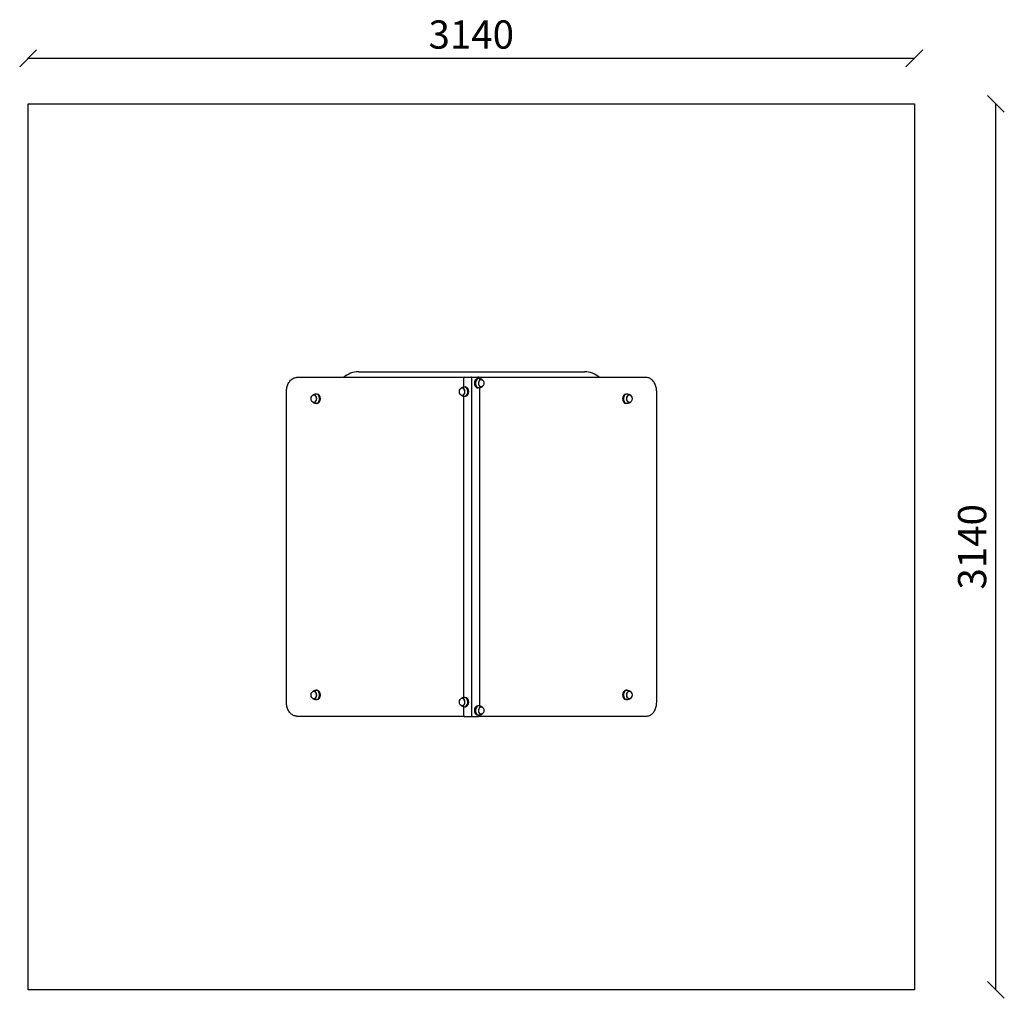
# Model space of a CAD drawing. Units: millimetres. Extents: x -30 to 3459, y -30 to 3438.
import ezdxf

# ---------------------------------------------------------------- set-up
doc = ezdxf.new("R2010")
doc.units = ezdxf.units.MM
for name, color, linetype in [('BORDO AREA DI SICUREZZA', 20, 'Continuous'), ('GIOCO 2D', 7, 'Continuous'), ('QUOTE', 7, 'Continuous')]:
    doc.layers.add(name, color=color, linetype=linetype)
doc.styles.get("Standard").update_dxf_attribs({"font": 'arial.ttf'})
doc.dimstyles.new('CHZ', dxfattribs={"dimtxt": 8, "dimasz": 4, "dimexe": 1.25, "dimexo": 0.625, "dimgap": 1, "dimtad": 1, "dimdec": 1, "dimtxsty": 'Standard', "dimblk": 'OBLIQUE', "dimcen": 1, "dimadec": 0, "dimazin": 0, "dimtfac": 1, "dimtdec": 1, "dimtmove": 0, "dimatfit": 3, "dimldrblk": 'OBLIQUE', "dimfxl": 1, "dimarcsym": 0})

# ---------------------------------------------------------------- blocks, each defined once
blk = doc.blocks.new('_Oblique')
at = {"color": 0, "linetype": 'ByBlock', "lineweight": -2}
blk.add_line((-0.5, -0.5), (0.5, 0.5), dxfattribs=at)
blk = doc.blocks.new('*D10')
at = {"layer": 'Defpoints', "color": 0, "transparency": 16777216}
for p in [(0, 3301.5), (3140, 3301.5), (3140, 3301.5)]:
    blk.add_point(p, dxfattribs=at)
at = {"layer": 'QUOTE', "color": 0, "lineweight": -2, "transparency": 16777216}
for p, q in [((0, 3302.1), (0, 3302.8)), ((0, 3301.5), (3140, 3301.5)), ((3140, 3302.1), (3140, 3302.8))]:
    blk.add_line(p, q, dxfattribs=at)
at = {"layer": 'QUOTE', "color": 0, "lineweight": -2, "transparency": 16777216, "xscale": 60, "yscale": 60, "zscale": 60, "rotation": 180}
blk.add_blockref('_Oblique', (0, 3301.5), dxfattribs=at)
at = {"layer": 'QUOTE', "color": 0, "lineweight": -2, "transparency": 16777216, "xscale": 60, "yscale": 60, "zscale": 60}
blk.add_blockref('_Oblique', (3140, 3301.5), dxfattribs=at)
at = {"layer": 'QUOTE', "color": 0, "transparency": 16777216, "insert": (1570, 3372.6), "char_height": 100, "attachment_point": 5}
blk.add_mtext('3140', dxfattribs=at)
blk = doc.blocks.new('*D11')
at = {"layer": 'Defpoints', "color": 0, "transparency": 16777216}
for p in [(3428.5, 3140), (3428.5, 3140), (3428.5, 0)]:
    blk.add_point(p, dxfattribs=at)
at = {"layer": 'QUOTE', "color": 0, "lineweight": -2, "transparency": 16777216}
for p, q in [((3427.9, 3140), (3427.3, 3140)), ((3428.5, 0), (3428.5, 3140)), ((3427.9, 0), (3427.3, 0))]:
    blk.add_line(p, q, dxfattribs=at)
at = {"layer": 'QUOTE', "color": 0, "lineweight": -2, "transparency": 16777216, "xscale": 60, "yscale": 60, "zscale": 60}
for p, rotation in [((3428.5, 3140), 90), ((3428.5, 0), 270)]:
    blk.add_blockref('_Oblique', p, dxfattribs=dict(at, rotation=rotation))
at = {"layer": 'QUOTE', "color": 0, "transparency": 16777216, "insert": (3357.4, 1570), "char_height": 100, "attachment_point": 5, "rotation": 90}
blk.add_mtext('3140', dxfattribs=at)
blk = doc.blocks.new('T0690 PIANTA')
at = {"layer": 'GIOCO 2D'}
for p, q in [((-400, 1222), (400, 1222)), ((-26.8, 1201.5), (-619.7, 1201.5)), ((-28.3, 1197), (-28.3, 1167.4)), ((-24, 1203), (-1.4, 1203)), ((-1.4, 1203), (0.7, 1203)), ((0, 1201), (0, 0)), ((0.7, 1203), (22.6, 1203)), ((25.5, 1198), (22.2, 1198)), ((619.7, 1201.5), (26.8, 1201.5)), ((34.2, 1194.8), (34.5, 1194.8)), ((-655.9, 51.5), (-655.9, 1151.5)), ((-33.5, 1164.8), (-33.8, 1164.8)), ((-24.8, 1168), (-21.5, 1168)), ((25.5, 1165), (22.2, 1165)), ((28.3, 1165.4), (28.3, 37.6)), ((34.2, 1168.3), (34.5, 1168.3)), ((655.9, 51.5), (655.9, 1151.5)), ((-559.2, 1139.8), (-558.9, 1139.8)), ((-546.8, 1143), (-550.2, 1143)), ((-33.5, 1138.3), (-33.8, 1138.3)), ((-28.3, 1135.6), (-28.3, 67.4)), ((-24.8, 1135), (-21.5, 1135)), ((550.2, 1143), (546.8, 1143)), ((558.9, 1139.8), (559.2, 1139.8)), ((-559.2, 1113.3), (-558.9, 1113.3)), ((-546.8, 1110), (-550.2, 1110)), ((550.2, 1110), (546.8, 1110)), ((558.9, 1113.3), (559.2, 1113.3)), ((-559.2, 89.8), (-558.9, 89.8)), ((-546.8, 93), (-550.2, 93)), ((550.2, 93), (546.8, 93)), ((558.9, 89.8), (559.2, 89.8)), ((-559.2, 63.3), (-558.9, 63.3)), ((-546.8, 60), (-550.2, 60)), ((-33.5, 64.8), (-33.8, 64.8)), ((-33.5, 38.3), (-33.8, 38.3)), ((-28.3, 35.6), (-28.3, 6)), ((-24.8, 68), (-21.5, 68)), ((-24.8, 35), (-21.5, 35)), ((25.5, 38), (22.2, 38)), ((550.2, 60), (546.8, 60)), ((558.9, 63.3), (559.2, 63.3)), ((-619.7, 1.5), (-26.8, 1.5)), ((-24, 0), (0, 0)), ((0, 0), (24, 0)), ((25.5, 5), (22.2, 5)), ((26.8, 1.5), (619.7, 1.5)), ((34.2, 34.8), (34.5, 34.8)), ((34.2, 8.3), (34.5, 8.3))]:
    blk.add_line(p, q, dxfattribs=at)
for centre, start, end in [((-400, 1142), 90, 131.9482), ((400, 1142), 48.0518, 90)]:
    blk.add_arc(centre, 80, start, end, dxfattribs=at)
for centre, major_axis, start_param, end_param in [((-24, 1197), (0, 6), 0, 1.570796), ((-1.4, 1201), (0, 2), 4.712389, 6.283185), ((22.2, 1181.5), (0, 16.5), 0, 3.141593), ((25.5, 1181.5), (0, 16.5), 6.127474, 9.424778), ((34.2, 1181.5), (0, 13.5), 0, 3.703007), ((24, 1197), (0, 6), 4.809936, 5.442117), ((34.2, 1181.5), (0, 13.5), 5.72177, 6.283185), ((-33.5, 1151.5), (0, 13.5), 2.580178, 6.283185), ((-33.5, 1151.5), (0, 13.5), 0, 0.561415), ((-24.8, 1151.5), (0, 16.5), 3.141593, 6.438897), ((-21.5, 1151.5), (0, 16.5), 3.141593, 6.283185), ((25.5, 1181.5), (0, 16.5), 3.141593, 3.297304), ((-558.9, 1126.5), (0, -13.5), 5.721851, 9.986112), ((-550.2, 1126.5), (0, -16.5), 1.570796, 3.297304), ((-550.2, 1126.5), (0, -16.5), 6.127474, 7.853982), ((-546.8, 1126.5), (0, 16.5), 4.712389, 6.283185), ((-546.8, 1126.5), (0, 16.5), 3.141593, 4.712389), ((-24.8, 1151.5), (0, 16.5), 2.985881, 3.141593), ((546.8, 1126.5), (0, 16.5), 0, 1.570796), ((546.8, 1126.5), (0, 16.5), 1.570796, 3.141593), ((550.2, 1126.5), (0, -16.5), 2.985881, 4.712389), ((550.2, 1126.5), (0, -16.5), 4.712389, 6.438897), ((558.9, 1126.5), (0, -13.5), 2.580258, 6.84452), ((-558.9, 76.5), (0, -13.5), 5.721851, 9.986112), ((-550.2, 76.5), (0, -16.5), 1.570796, 3.297304), ((-550.2, 76.5), (0, -16.5), 6.127474, 7.853982), ((-546.8, 76.5), (0, 16.5), 4.712389, 6.283185), ((-546.8, 76.5), (0, 16.5), 3.141593, 4.712389), ((546.8, 76.5), (0, 16.5), 0, 1.570796), ((546.8, 76.5), (0, 16.5), 1.570796, 3.141593), ((550.2, 76.5), (0, -16.5), 2.985881, 4.712389), ((550.2, 76.5), (0, -16.5), 4.712389, 6.438897), ((558.9, 76.5), (0, -13.5), 2.580258, 6.84452), ((-33.5, 51.5), (0, 13.5), 2.580178, 6.283185), ((-33.5, 51.5), (0, 13.5), 0, 0.561415), ((-24.8, 51.5), (0, 16.5), 3.141593, 6.438897), ((-24.8, 51.5), (0, 16.5), 2.985881, 3.141593), ((-21.5, 51.5), (0, 16.5), 3.141593, 6.283185), ((22.2, 21.5), (0, 16.5), 0, 3.141593), ((25.5, 21.5), (0, 16.5), 6.127474, 9.424778), ((34.2, 21.5), (0, 13.5), 0, 3.703007), ((34.2, 21.5), (0, 13.5), 5.72177, 6.283185), ((-24, 6), (0, 6), 1.570796, 3.141593), ((24, 6), (0, -6), 0, 1.473249), ((25.5, 21.5), (0, 16.5), 3.141593, 3.297304)]:
    blk.add_ellipse(centre, major_axis=major_axis, ratio=0.707107, start_param=start_param, end_param=end_param, dxfattribs=at)
for centre in [(34.5, 1181.5), (-33.8, 1151.5), (-559.2, 1126.5), (559.2, 1126.5), (-559.2, 76.5), (559.2, 76.5), (-33.8, 51.5), (34.5, 21.5)]:
    blk.add_ellipse(centre, major_axis=(0, 13.2), ratio=0.707107, dxfattribs=at)
for points, knots in [([(-655.9, 1151.5), (-655.9, 1156.6), (-655.3, 1161.8), (-653.1, 1171.6), (-651.4, 1176.3), (-647.1, 1184.7), (-644.4, 1188.5), (-638.3, 1194.7), (-634.9, 1197.2), (-627.6, 1200.6), (-623.7, 1201.5), (-619.8, 1201.5), (-619.7, 1201.5), (-619.7, 1201.5)], [4.712389, 4.712389, 4.712389, 4.712389, 5.026548, 5.026548, 5.340708, 5.340708, 5.654867, 5.654867, 5.969026, 5.969026, 6.27956, 6.27956, 6.283185, 6.283185, 6.283185, 6.283185]), ([(27.2, 1201), (27.1, 1201.2), (27, 1201.3), (26.7, 1201.6), (26.5, 1201.8), (26, 1202.1), (25.7, 1202.3), (24.8, 1202.7), (24.4, 1202.8), (23.5, 1203), (23.1, 1203), (22.6, 1203)], [11.992702, 11.992702, 11.992702, 11.992702, 12.665104, 12.665104, 13.337506, 13.337506, 14.682311, 14.682311, 16.027115, 16.027115, 17.371919, 17.371919, 17.371919, 17.371919]), ([(37.4, 1194.2), (36.8, 1194.5), (36.2, 1194.8), (35, 1195.3), (34.4, 1195.6), (33, 1196.1), (32.4, 1196.4), (31, 1196.8), (30.3, 1197), (28.8, 1197.4), (28.1, 1197.6), (27.3, 1197.8)], [5.9395001, 5.9395001, 5.9395001, 5.9395001, 5.9770948, 5.9770948, 6.0146895, 6.0146895, 6.0522842, 6.0522842, 6.0898789, 6.0898789, 6.1274736, 6.1274736, 6.1274736, 6.1274736]), ([(655.9, 1151.5), (655.9, 1156.6), (655.3, 1161.8), (653.1, 1171.6), (651.4, 1176.3), (647.1, 1184.7), (644.4, 1188.5), (638.3, 1194.7), (634.9, 1197.2), (627.6, 1200.6), (623.7, 1201.5), (619.8, 1201.5), (619.7, 1201.5), (619.7, 1201.5)], [4.712389, 4.712389, 4.712389, 4.712389, 5.026548, 5.026548, 5.340708, 5.340708, 5.654867, 5.654867, 5.969026, 5.969026, 6.27956, 6.27956, 6.283185, 6.283185, 6.283185, 6.283185]), ([(-26.6, 1167.8), (-27.4, 1167.6), (-28.1, 1167.4), (-29.6, 1167), (-30.3, 1166.8), (-31.7, 1166.4), (-32.3, 1166.1), (-33.7, 1165.6), (-34.3, 1165.3), (-35.5, 1164.8), (-36.1, 1164.5), (-36.7, 1164.2)], [6.438897, 6.438897, 6.438897, 6.438897, 6.4764917, 6.4764917, 6.5140864, 6.5140864, 6.5516811, 6.5516811, 6.5892758, 6.5892758, 6.6268705, 6.6268705, 6.6268705, 6.6268705]), ([(27.3, 1165.2), (28.1, 1165.4), (28.8, 1165.6), (30.3, 1166), (31, 1166.2), (32.4, 1166.6), (33, 1166.9), (34.4, 1167.4), (35, 1167.7), (36.2, 1168.2), (36.8, 1168.5), (37.4, 1168.8)], [9.5804897, 9.5804897, 9.5804897, 9.5804897, 9.6180844, 9.6180844, 9.655679, 9.655679, 9.6932737, 9.6932737, 9.7308684, 9.7308684, 9.7684631, 9.7684631, 9.7684631, 9.7684631]), ([(-552, 1142.8), (-552.8, 1142.6), (-553.5, 1142.4), (-555, 1142), (-555.7, 1141.8), (-557, 1141.4), (-557.7, 1141.1), (-559, 1140.6), (-559.7, 1140.3), (-560.9, 1139.8), (-561.5, 1139.5), (-562.1, 1139.2)], [6.438897, 6.438897, 6.438897, 6.438897, 6.4764917, 6.4764917, 6.5140864, 6.5140864, 6.5516811, 6.5516811, 6.5892758, 6.5892758, 6.6268705, 6.6268705, 6.6268705, 6.6268705]), ([(-36.7, 1138.8), (-36.1, 1138.5), (-35.5, 1138.2), (-34.3, 1137.7), (-33.7, 1137.4), (-32.3, 1136.9), (-31.7, 1136.6), (-30.3, 1136.2), (-29.6, 1136), (-28.1, 1135.6), (-27.4, 1135.4), (-26.6, 1135.2)], [2.7979075, 2.7979075, 2.7979075, 2.7979075, 2.8355022, 2.8355022, 2.8730969, 2.8730969, 2.9106916, 2.9106916, 2.9482863, 2.9482863, 2.985881, 2.985881, 2.985881, 2.985881]), ([(562.1, 1139.2), (561.5, 1139.5), (560.9, 1139.8), (559.7, 1140.3), (559, 1140.6), (557.7, 1141.1), (557, 1141.4), (555.7, 1141.8), (555, 1142), (553.5, 1142.4), (552.8, 1142.6), (552, 1142.8)], [5.9395001, 5.9395001, 5.9395001, 5.9395001, 5.9770948, 5.9770948, 6.0146895, 6.0146895, 6.0522842, 6.0522842, 6.0898789, 6.0898789, 6.1274736, 6.1274736, 6.1274736, 6.1274736]), ([(-562.1, 1113.8), (-561.5, 1113.5), (-560.9, 1113.2), (-559.7, 1112.7), (-559, 1112.4), (-557.7, 1111.9), (-557, 1111.6), (-555.7, 1111.2), (-555, 1111), (-553.5, 1110.6), (-552.8, 1110.4), (-552, 1110.2)], [2.7979075, 2.7979075, 2.7979075, 2.7979075, 2.8355022, 2.8355022, 2.8730969, 2.8730969, 2.9106916, 2.9106916, 2.9482863, 2.9482863, 2.985881, 2.985881, 2.985881, 2.985881]), ([(552, 1110.2), (552.8, 1110.4), (553.5, 1110.6), (555, 1111), (555.7, 1111.2), (557, 1111.6), (557.7, 1111.9), (559, 1112.4), (559.7, 1112.7), (560.9, 1113.2), (561.5, 1113.5), (562.1, 1113.8)], [9.5804897, 9.5804897, 9.5804897, 9.5804897, 9.6180844, 9.6180844, 9.655679, 9.655679, 9.6932737, 9.6932737, 9.7308684, 9.7308684, 9.7684631, 9.7684631, 9.7684631, 9.7684631]), ([(-552, 92.8), (-552.8, 92.6), (-553.5, 92.4), (-555, 92), (-555.7, 91.8), (-557, 91.4), (-557.7, 91.1), (-559, 90.6), (-559.7, 90.3), (-560.9, 89.8), (-561.5, 89.5), (-562.1, 89.2)], [6.438897, 6.438897, 6.438897, 6.438897, 6.4764917, 6.4764917, 6.5140864, 6.5140864, 6.5516811, 6.5516811, 6.5892758, 6.5892758, 6.6268705, 6.6268705, 6.6268705, 6.6268705]), ([(562.1, 89.2), (561.5, 89.5), (560.9, 89.8), (559.7, 90.3), (559, 90.6), (557.7, 91.1), (557, 91.4), (555.7, 91.8), (555, 92), (553.5, 92.4), (552.8, 92.6), (552, 92.8)], [5.9395001, 5.9395001, 5.9395001, 5.9395001, 5.9770948, 5.9770948, 6.0146895, 6.0146895, 6.0522842, 6.0522842, 6.0898789, 6.0898789, 6.1274736, 6.1274736, 6.1274736, 6.1274736]), ([(-619.7, 1.5), (-623.5, 1.5), (-627.2, 2.3), (-634.4, 5.5), (-637.9, 7.9), (-644, 14), (-646.7, 17.7), (-651.1, 26), (-652.8, 30.7), (-655.2, 40.4), (-655.8, 45.6), (-655.9, 51), (-655.9, 51.2), (-655.9, 51.5)], [3.141593, 3.141593, 3.141593, 3.141593, 3.444022, 3.444022, 3.754069, 3.754069, 4.068228, 4.068228, 4.382387, 4.382387, 4.696546, 4.696546, 4.712389, 4.712389, 4.712389, 4.712389]), ([(-562.1, 63.8), (-561.5, 63.5), (-560.9, 63.2), (-559.7, 62.7), (-559, 62.4), (-557.7, 61.9), (-557, 61.6), (-555.7, 61.2), (-555, 61), (-553.5, 60.6), (-552.8, 60.4), (-552, 60.2)], [2.7979075, 2.7979075, 2.7979075, 2.7979075, 2.8355022, 2.8355022, 2.8730969, 2.8730969, 2.9106916, 2.9106916, 2.9482863, 2.9482863, 2.985881, 2.985881, 2.985881, 2.985881]), ([(-26.6, 67.8), (-27.4, 67.6), (-28.1, 67.4), (-29.6, 67), (-30.3, 66.8), (-31.7, 66.4), (-32.3, 66.1), (-33.7, 65.6), (-34.3, 65.3), (-35.5, 64.8), (-36.1, 64.5), (-36.7, 64.2)], [6.438897, 6.438897, 6.438897, 6.438897, 6.4764917, 6.4764917, 6.5140864, 6.5140864, 6.5516811, 6.5516811, 6.5892758, 6.5892758, 6.6268705, 6.6268705, 6.6268705, 6.6268705]), ([(-36.7, 38.8), (-36.1, 38.5), (-35.5, 38.2), (-34.3, 37.7), (-33.7, 37.4), (-32.3, 36.9), (-31.7, 36.6), (-30.3, 36.2), (-29.6, 36), (-28.1, 35.6), (-27.4, 35.4), (-26.6, 35.2)], [2.7979075, 2.7979075, 2.7979075, 2.7979075, 2.8355022, 2.8355022, 2.8730969, 2.8730969, 2.9106916, 2.9106916, 2.9482863, 2.9482863, 2.985881, 2.985881, 2.985881, 2.985881]), ([(37.4, 34.2), (36.8, 34.5), (36.2, 34.8), (35, 35.3), (34.4, 35.6), (33, 36.1), (32.4, 36.4), (31, 36.8), (30.3, 37), (28.8, 37.4), (28.1, 37.6), (27.3, 37.8)], [5.9395001, 5.9395001, 5.9395001, 5.9395001, 5.9770948, 5.9770948, 6.0146895, 6.0146895, 6.0522842, 6.0522842, 6.0898789, 6.0898789, 6.1274736, 6.1274736, 6.1274736, 6.1274736]), ([(552, 60.2), (552.8, 60.4), (553.5, 60.6), (555, 61), (555.7, 61.2), (557, 61.6), (557.7, 61.9), (559, 62.4), (559.7, 62.7), (560.9, 63.2), (561.5, 63.5), (562.1, 63.8)], [9.5804897, 9.5804897, 9.5804897, 9.5804897, 9.6180844, 9.6180844, 9.655679, 9.655679, 9.6932737, 9.6932737, 9.7308684, 9.7308684, 9.7684631, 9.7684631, 9.7684631, 9.7684631]), ([(619.7, 1.5), (623.5, 1.5), (627.2, 2.3), (634.4, 5.5), (637.9, 7.9), (644, 14), (646.7, 17.7), (651.1, 26), (652.8, 30.7), (655.2, 40.4), (655.8, 45.6), (655.9, 51), (655.9, 51.2), (655.9, 51.5)], [3.141593, 3.141593, 3.141593, 3.141593, 3.444022, 3.444022, 3.754069, 3.754069, 4.068228, 4.068228, 4.382387, 4.382387, 4.696546, 4.696546, 4.712389, 4.712389, 4.712389, 4.712389]), ([(27.3, 5.2), (28.1, 5.4), (28.8, 5.6), (30.3, 6), (31, 6.2), (32.4, 6.6), (33, 6.9), (34.4, 7.4), (35, 7.7), (36.2, 8.2), (36.8, 8.5), (37.4, 8.8)], [9.5804897, 9.5804897, 9.5804897, 9.5804897, 9.6180844, 9.6180844, 9.655679, 9.655679, 9.6932737, 9.6932737, 9.7308684, 9.7308684, 9.7684631, 9.7684631, 9.7684631, 9.7684631])]:
    blk.add_open_spline(points, degree=3, knots=knots, dxfattribs=at)

msp = doc.modelspace()

# ---------------------------------------------------------------- linework, layer by layer
at = {"layer": 'BORDO AREA DI SICUREZZA'}
msp.add_lwpolyline([(3140, 0), (0, 0), (0, 3140), (3140, 3140)], close=True, dxfattribs=at)

# ---------------------------------------------------------------- block references
msp.add_blockref('T0690 PIANTA', (1571, 968.5))

# ---------------------------------------------------------------- dimensions: what is measured, and where the dimension line sits
at = {"layer": 'QUOTE'}
for p1, p2, picture, middle in [((0, 3301.5), (3140, 3301.5), '*D10', (1570, 3372.6)), ((3428.5, 0), (3428.5, 3140), '*D11', (3357.4, 1570))]:
    dim = msp.add_aligned_dim(p1=p1, p2=p2, distance=0, dimstyle='CHZ', override={"dimtxt": 100, "dimasz": 60, "dimgap": 20, "dimdec": 0}, dxfattribs=at)
    dim.commit()
    dim.dimension.update_dxf_attribs({"geometry": picture, "text_midpoint": middle})

doc.saveas('drawing.dxf')
